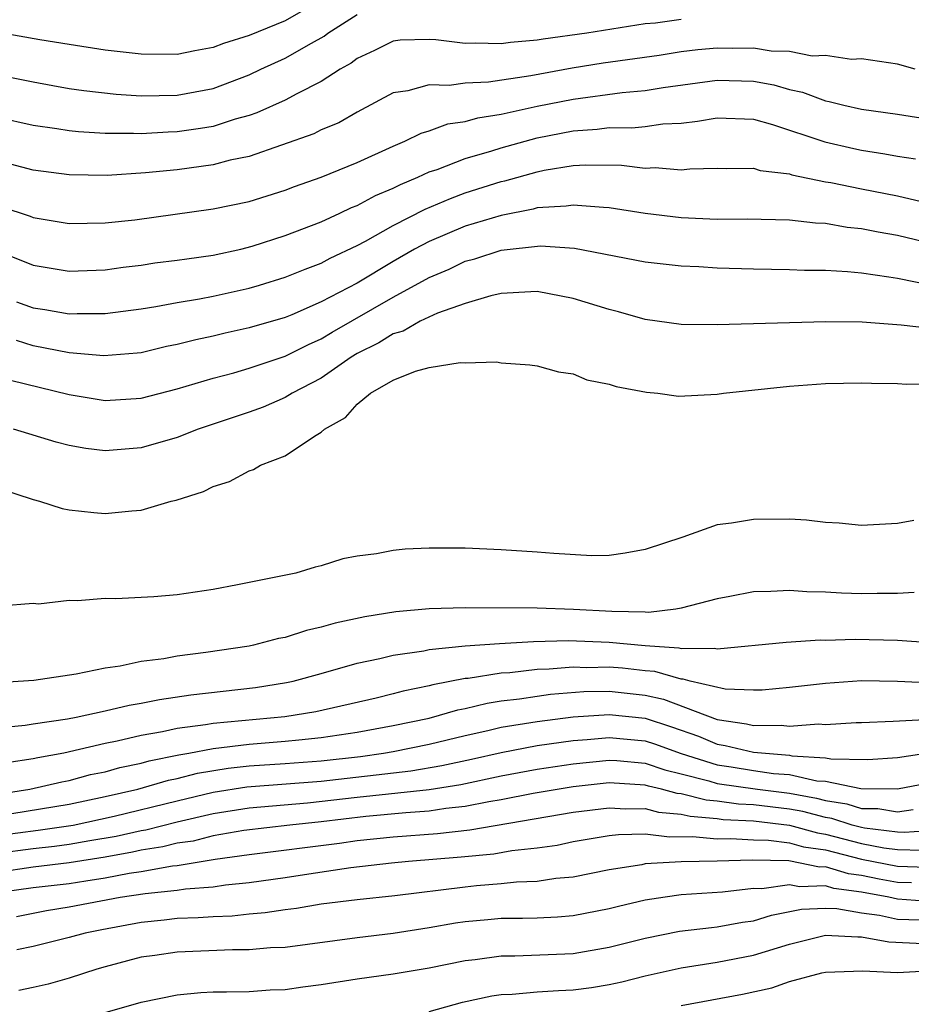
# Model space of a CAD drawing. Units: inches. Extents: x 2571000 to 2574000, y 1554000 to 1557000.
# Drawn here: x 2571474 to 2571524, y 1554437 to 1554492 of the extents above; entities that cross this region are included whole.
import ezdxf

# ---------------------------------------------------------------- set-up
doc = ezdxf.new("R2010")
doc.units = ezdxf.units.IN
doc.header["$MEASUREMENT"] = 0
doc.layers.add('LD25711554_2ft', color=231, linetype='Continuous')

msp = doc.modelspace()

# ---------------------------------------------------------------- linework, layer by layer
at = {"layer": 'LD25711554_2ft'}
for points, elevation in [([(2571491, 1554492.843), (2571489, 1554491.701), (2571487, 1554490.885), (2571485.569, 1554490.431), (2571485, 1554490.203), (2571483.969, 1554490.031), (2571483, 1554489.824), (2571481, 1554489.832), (2571479, 1554490.066), (2571477, 1554490.369), (2571475.362, 1554490.638), (2571473.051, 1554491.052)], 6850), ([(2571472.754, 1554488.754), (2571475, 1554488.298), (2571476.094, 1554488.094), (2571477, 1554487.935), (2571477.814, 1554487.814), (2571479.613, 1554487.613), (2571481, 1554487.526), (2571483, 1554487.564), (2571485, 1554487.938), (2571487, 1554488.689), (2571487.65, 1554489), (2571489, 1554489.611), (2571490.454, 1554490.454), (2571491.16, 1554490.84), (2571491.367, 1554491), (2571493, 1554492.048)], 6852), ([(2571511, 1554491.773), (2571509.568, 1554491.569), (2571509, 1554491.517), (2571505.76, 1554491), (2571503.327, 1554490.673), (2571503, 1554490.61), (2571501.51, 1554490.491), (2571501, 1554490.411), (2571499.543, 1554490.457), (2571499, 1554490.432), (2571497.355, 1554490.644), (2571497, 1554490.657), (2571495.391, 1554490.609), (2571495, 1554490.558), (2571493.955, 1554490.045), (2571493, 1554489.603), (2571492.659, 1554489.341), (2571492.057, 1554489), (2571491, 1554488.317), (2571489.642, 1554487.642), (2571489, 1554487.288), (2571487.428, 1554486.572), (2571487, 1554486.43), (2571486.221, 1554486.221), (2571485, 1554485.824), (2571484.296, 1554485.704), (2571483, 1554485.516), (2571482.495, 1554485.505), (2571481, 1554485.408), (2571480.566, 1554485.433), (2571479, 1554485.431), (2571477.516, 1554485.516), (2571477, 1554485.577), (2571476.303, 1554485.697), (2571475, 1554485.885), (2571473, 1554486.328)], 6854), ([(2571523.983, 1554489), (2571523, 1554489.276), (2571521, 1554489.588), (2571520.448, 1554489.552), (2571519, 1554489.765), (2571518.269, 1554489.73), (2571517, 1554489.987), (2571515.998, 1554490.002), (2571515, 1554490.169), (2571513.845, 1554490.155), (2571513, 1554490.17), (2571511.923, 1554490.077), (2571511, 1554489.962), (2571509.775, 1554489.775), (2571506.662, 1554489.338), (2571504.94, 1554489.06), (2571502.635, 1554488.635), (2571500.285, 1554488.286), (2571499, 1554488.228), (2571498.104, 1554488.104), (2571497, 1554488.145), (2571495.808, 1554487.807), (2571495, 1554487.687), (2571493, 1554486.62), (2571491.969, 1554486.031), (2571491, 1554485.632), (2571490.579, 1554485.421), (2571487, 1554484.161), (2571485.947, 1554483.947), (2571485, 1554483.696), (2571483, 1554483.418), (2571481.238, 1554483.238), (2571479.106, 1554483.106), (2571477, 1554483.131), (2571475, 1554483.398), (2571473.736, 1554483.736)], 6856), ([(2571472.373, 1554481.627), (2571474.332, 1554481), (2571474.834, 1554480.834), (2571475, 1554480.764), (2571477, 1554480.428), (2571479, 1554480.462), (2571480.642, 1554480.641), (2571485, 1554481.239), (2571487, 1554481.662), (2571489, 1554482.291), (2571489.506, 1554482.494), (2571491, 1554483.007), (2571493, 1554483.815), (2571495, 1554484.731), (2571495.65, 1554485), (2571496.547, 1554485.453), (2571497, 1554485.578), (2571498.038, 1554485.962), (2571499, 1554486.091), (2571499.697, 1554486.303), (2571501, 1554486.502), (2571503, 1554486.943), (2571505, 1554487.345), (2571507.714, 1554487.714), (2571509, 1554487.828), (2571509.986, 1554487.986), (2571513, 1554488.393), (2571515, 1554488.34), (2571516.131, 1554488.131), (2571517, 1554487.875), (2571517.725, 1554487.725), (2571519, 1554487.238), (2571519.21, 1554487.21), (2571520.025, 1554487), (2571521, 1554486.786), (2571523, 1554486.515), (2571525, 1554486.186)], 6858), ([(2571473, 1554478.915), (2571475, 1554478.118), (2571477, 1554477.782), (2571479, 1554477.859), (2571479.998, 1554478.002), (2571481, 1554478.122), (2571481.763, 1554478.237), (2571483, 1554478.386), (2571483.527, 1554478.473), (2571485, 1554478.665), (2571486.526, 1554479), (2571487.163, 1554479.163), (2571489, 1554479.771), (2571491, 1554480.533), (2571492.036, 1554481), (2571492.687, 1554481.313), (2571493, 1554481.426), (2571494.014, 1554481.986), (2571495, 1554482.388), (2571495.4, 1554482.599), (2571496.372, 1554483), (2571497, 1554483.296), (2571497.437, 1554483.437), (2571499, 1554484.047), (2571500.471, 1554484.471), (2571501, 1554484.643), (2571503, 1554485.188), (2571505, 1554485.581), (2571506.333, 1554485.667), (2571507, 1554485.762), (2571508.251, 1554485.749), (2571509, 1554485.825), (2571509.966, 1554485.966), (2571511, 1554486.013), (2571511.89, 1554486.11), (2571513, 1554486.311), (2571515, 1554486.226), (2571516.071, 1554485.93), (2571518.968, 1554484.968), (2571520.59, 1554484.59), (2571521, 1554484.506), (2571522.31, 1554484.309), (2571523, 1554484.178), (2571524.016, 1554484.016)], 6860), ([(2571474.07, 1554476.07), (2571475, 1554475.746), (2571475.651, 1554475.651), (2571477, 1554475.421), (2571477.439, 1554475.439), (2571479, 1554475.436), (2571481, 1554475.696), (2571481.817, 1554475.817), (2571483, 1554476.041), (2571484.237, 1554476.237), (2571485, 1554476.388), (2571487, 1554476.829), (2571487.57, 1554477), (2571489, 1554477.446), (2571490.103, 1554477.897), (2571491, 1554478.231), (2571491.494, 1554478.506), (2571493, 1554479.214), (2571493.453, 1554479.453), (2571495, 1554480.329), (2571496.764, 1554481.236), (2571498.173, 1554481.827), (2571499, 1554482.127), (2571501, 1554482.763), (2571501.199, 1554482.801), (2571503, 1554483.308), (2571503.389, 1554483.389), (2571505, 1554483.649), (2571505.7, 1554483.7), (2571507.677, 1554483.677), (2571509, 1554483.514), (2571509.54, 1554483.539), (2571511, 1554483.409), (2571511.468, 1554483.468), (2571513, 1554483.506), (2571513.489, 1554483.489), (2571515, 1554483.508), (2571515.381, 1554483.381), (2571517, 1554483.183), (2571517.134, 1554483.135), (2571519, 1554482.748), (2571519.299, 1554482.701), (2571521, 1554482.351), (2571523, 1554481.976), (2571524.34, 1554481.66)], 6862), ([(2571525, 1554479.282), (2571523, 1554479.762), (2571521.943, 1554479.943), (2571521, 1554480.138), (2571520.214, 1554480.214), (2571519, 1554480.426), (2571518.447, 1554480.447), (2571517, 1554480.61), (2571514.665, 1554480.665), (2571513, 1554480.655), (2571511, 1554480.746), (2571509, 1554480.993), (2571507, 1554481.309), (2571506.686, 1554481.314), (2571505, 1554481.459), (2571504.612, 1554481.388), (2571503, 1554481.295), (2571502.772, 1554481.228), (2571501, 1554480.884), (2571499, 1554480.277), (2571497, 1554479.438), (2571496.187, 1554479), (2571495, 1554478.322), (2571493, 1554477.119), (2571491, 1554476.075), (2571489.359, 1554475.359), (2571489, 1554475.216), (2571487, 1554474.628), (2571485.663, 1554474.337), (2571485, 1554474.175), (2571484.025, 1554473.975), (2571483, 1554473.705), (2571482.411, 1554473.589), (2571481, 1554473.253), (2571480.776, 1554473.224), (2571478.926, 1554473.074), (2571477, 1554473.238), (2571475, 1554473.627), (2571474.076, 1554473.924)], 6864), ([(2571473.732, 1554471.731), (2571477, 1554470.932), (2571479, 1554470.605), (2571481, 1554470.727), (2571483, 1554471.244), (2571485, 1554471.841), (2571486.135, 1554472.135), (2571487, 1554472.386), (2571489, 1554473.056), (2571490.284, 1554473.716), (2571491, 1554474.02), (2571491.609, 1554474.391), (2571495, 1554476.332), (2571497, 1554477.439), (2571498.105, 1554477.895), (2571499, 1554478.332), (2571499.537, 1554478.463), (2571501, 1554478.947), (2571503.185, 1554479.185), (2571505.064, 1554479.064), (2571509, 1554478.305), (2571511, 1554478.074), (2571511.964, 1554478.036), (2571513, 1554477.973), (2571515, 1554477.917), (2571517, 1554477.881), (2571517.844, 1554477.844), (2571519, 1554477.831), (2571520.232, 1554477.767), (2571521, 1554477.685), (2571522.525, 1554477.475), (2571523, 1554477.387), (2571525, 1554476.995)], 6866), ([(2571525, 1554474.577), (2571523.212, 1554474.788), (2571521.044, 1554474.955), (2571519.034, 1554474.966), (2571513, 1554474.805), (2571511, 1554474.823), (2571509, 1554475.1), (2571507.516, 1554475.516), (2571507, 1554475.644), (2571505, 1554476.262), (2571503, 1554476.644), (2571502.639, 1554476.639), (2571501, 1554476.534), (2571500.418, 1554476.418), (2571499, 1554475.983), (2571497.452, 1554475.452), (2571496.488, 1554475), (2571495.544, 1554474.456), (2571495, 1554474.302), (2571494.203, 1554473.797), (2571493, 1554473.204), (2571492.657, 1554473), (2571491, 1554471.842), (2571489.39, 1554471), (2571489, 1554470.758), (2571487.773, 1554470.227), (2571487, 1554469.95), (2571484.158, 1554469), (2571483, 1554468.545), (2571481, 1554467.961), (2571479, 1554467.802), (2571477.931, 1554467.931), (2571477, 1554468.096), (2571476.275, 1554468.275), (2571473.9, 1554469)], 6868), ([(2571473, 1554465.752), (2571475, 1554465.09), (2571475.353, 1554465), (2571476.604, 1554464.604), (2571477, 1554464.529), (2571478.366, 1554464.366), (2571479, 1554464.317), (2571480.471, 1554464.472), (2571481, 1554464.494), (2571482.659, 1554465), (2571482.933, 1554465.067), (2571484.454, 1554465.546), (2571485, 1554465.822), (2571485.899, 1554466.101), (2571487, 1554466.687), (2571487.24, 1554466.76), (2571487.628, 1554467), (2571489, 1554467.53), (2571490.622, 1554468.622), (2571491, 1554468.832), (2571491.182, 1554469), (2571492.352, 1554469.648), (2571493, 1554470.392), (2571493.742, 1554471), (2571495, 1554471.722), (2571496.233, 1554472.234), (2571497, 1554472.434), (2571498.711, 1554472.711), (2571499, 1554472.69), (2571500.742, 1554472.742), (2571501, 1554472.687), (2571502.585, 1554472.585), (2571503, 1554472.526), (2571504.186, 1554472.186), (2571505, 1554472.082), (2571505.751, 1554471.751), (2571507, 1554471.508), (2571507.375, 1554471.375), (2571509.057, 1554471.057), (2571509.699, 1554471), (2571510.842, 1554470.843), (2571513, 1554470.949), (2571513.342, 1554471), (2571517, 1554471.384), (2571519, 1554471.532), (2571521, 1554471.579), (2571521.556, 1554471.557), (2571523, 1554471.541), (2571523.513, 1554471.513), (2571525, 1554471.532)], 6870), ([(2571523.924, 1554463.924), (2571523, 1554463.763), (2571521, 1554463.642), (2571519.774, 1554463.774), (2571519, 1554463.817), (2571517.947, 1554463.947), (2571517, 1554464.002), (2571515, 1554463.992), (2571513.778, 1554463.778), (2571513, 1554463.693), (2571511.087, 1554463), (2571509, 1554462.321), (2571507.876, 1554462.123), (2571507, 1554461.988), (2571506.029, 1554461.971), (2571503.912, 1554462.088), (2571503, 1554462.168), (2571501, 1554462.296), (2571499, 1554462.392), (2571497, 1554462.401), (2571495.658, 1554462.342), (2571495, 1554462.268), (2571494.072, 1554462.072), (2571493, 1554461.939), (2571492.201, 1554461.799), (2571491, 1554461.416), (2571490.656, 1554461.344), (2571489.594, 1554461), (2571486.349, 1554460.349), (2571485, 1554460.103), (2571483, 1554459.807), (2571481.691, 1554459.691), (2571481, 1554459.65), (2571479.581, 1554459.581), (2571479, 1554459.588), (2571477.463, 1554459.463), (2571477, 1554459.48), (2571475.287, 1554459.287), (2571475, 1554459.31), (2571473.164, 1554459.164)], 6872), ([(2571523.936, 1554459.936), (2571523, 1554459.867), (2571521.874, 1554459.874), (2571521, 1554459.861), (2571519.889, 1554459.889), (2571519, 1554459.94), (2571517.966, 1554459.966), (2571517, 1554460.038), (2571515.976, 1554459.976), (2571515, 1554459.96), (2571513.703, 1554459.703), (2571513, 1554459.585), (2571511, 1554459.052), (2571510.686, 1554459), (2571509.174, 1554458.826), (2571509, 1554458.841), (2571507.135, 1554458.865), (2571505.007, 1554458.993), (2571503, 1554459.063), (2571499, 1554459.077), (2571497, 1554459.018), (2571495.14, 1554458.86), (2571493.417, 1554458.583), (2571491.775, 1554458.225), (2571491, 1554457.994), (2571490.187, 1554457.813), (2571489, 1554457.437), (2571488.633, 1554457.367), (2571487.238, 1554457), (2571487, 1554456.95), (2571484.59, 1554456.59), (2571483, 1554456.391), (2571482.249, 1554456.248), (2571481, 1554456.089), (2571479.837, 1554455.837), (2571479, 1554455.726), (2571477.392, 1554455.392), (2571475.036, 1554455.037), (2571473, 1554454.905)], 6874), ([(2571473, 1554452.407), (2571474.553, 1554452.553), (2571475, 1554452.631), (2571476.912, 1554452.912), (2571477.377, 1554453), (2571479, 1554453.347), (2571480.333, 1554453.667), (2571481, 1554453.774), (2571482.011, 1554453.989), (2571483.752, 1554454.248), (2571487.349, 1554454.651), (2571489.077, 1554454.923), (2571489.437, 1554455), (2571491, 1554455.423), (2571493, 1554455.994), (2571494.259, 1554456.259), (2571495, 1554456.449), (2571496.69, 1554456.69), (2571497, 1554456.761), (2571499, 1554456.963), (2571500.897, 1554457.103), (2571502.786, 1554457.214), (2571504.733, 1554457.267), (2571507, 1554457.174), (2571509, 1554456.978), (2571510.858, 1554456.858), (2571511, 1554456.817), (2571512.839, 1554456.839), (2571513, 1554456.793), (2571516.822, 1554457.178), (2571518.708, 1554457.291), (2571519, 1554457.285), (2571520.665, 1554457.335), (2571523, 1554457.285), (2571524.842, 1554457.158)], 6876), ([(2571525, 1554454.888), (2571523.014, 1554454.986), (2571521, 1554455.015), (2571519, 1554454.873), (2571517, 1554454.644), (2571515.496, 1554454.504), (2571515, 1554454.496), (2571513.435, 1554454.565), (2571511.489, 1554455), (2571511.107, 1554455.107), (2571511, 1554455.106), (2571509.533, 1554455.533), (2571509, 1554455.567), (2571507.724, 1554455.724), (2571507, 1554455.781), (2571505.752, 1554455.752), (2571505, 1554455.778), (2571503.664, 1554455.664), (2571503, 1554455.646), (2571501.472, 1554455.472), (2571501, 1554455.447), (2571499.153, 1554455.153), (2571499, 1554455.143), (2571497.202, 1554454.798), (2571497, 1554454.739), (2571495.548, 1554454.452), (2571495, 1554454.296), (2571494.058, 1554454.058), (2571490.702, 1554453.298), (2571488.984, 1554453.016), (2571485, 1554452.659), (2571484.575, 1554452.575), (2571483, 1554452.378), (2571482.186, 1554452.186), (2571481, 1554451.982), (2571479.663, 1554451.663), (2571479, 1554451.535), (2571476.698, 1554451), (2571475.26, 1554450.74), (2571475, 1554450.678), (2571473.529, 1554450.471)], 6878), ([(2571471, 1554448.402), (2571474.809, 1554449), (2571476.584, 1554449.416), (2571477, 1554449.491), (2571478.19, 1554449.81), (2571479, 1554449.973), (2571479.802, 1554450.198), (2571481, 1554450.44), (2571481.433, 1554450.567), (2571483.092, 1554450.908), (2571483.635, 1554451), (2571485, 1554451.269), (2571487, 1554451.508), (2571489, 1554451.663), (2571489.751, 1554451.751), (2571491, 1554451.867), (2571493, 1554452.167), (2571495, 1554452.53), (2571497, 1554452.954), (2571498.592, 1554453.408), (2571499, 1554453.483), (2571500.215, 1554453.785), (2571501, 1554453.9), (2571502.015, 1554454.015), (2571503, 1554454.176), (2571503.728, 1554454.272), (2571505.581, 1554454.419), (2571507, 1554454.452), (2571509, 1554454.228), (2571510.007, 1554454.007), (2571513, 1554452.875), (2571514.627, 1554452.627), (2571515, 1554452.535), (2571516.554, 1554452.554), (2571517, 1554452.504), (2571518.622, 1554452.622), (2571519, 1554452.588), (2571520.707, 1554452.707), (2571521, 1554452.698), (2571522.771, 1554452.771), (2571524.882, 1554452.882)], 6880), ([(2571473, 1554447.512), (2571477, 1554448.167), (2571479, 1554448.588), (2571480.813, 1554449), (2571482.508, 1554449.492), (2571483, 1554449.591), (2571484.117, 1554449.883), (2571485.836, 1554450.164), (2571487, 1554450.289), (2571489, 1554450.422), (2571491, 1554450.577), (2571493.176, 1554450.824), (2571494.455, 1554451), (2571495, 1554451.093), (2571497, 1554451.498), (2571499, 1554451.981), (2571500.254, 1554452.254), (2571501, 1554452.437), (2571503, 1554452.766), (2571504.987, 1554453.013), (2571507, 1554453.158), (2571509, 1554452.938), (2571510.463, 1554452.463), (2571511.949, 1554451.949), (2571513, 1554451.501), (2571513.435, 1554451.435), (2571515, 1554451.049), (2571517, 1554450.893), (2571517.138, 1554450.862), (2571519, 1554450.751), (2571519.314, 1554450.686), (2571521.354, 1554450.645), (2571523, 1554450.761), (2571525.073, 1554451.073)], 6882), ([(2571473, 1554446.428), (2571475.276, 1554446.724), (2571477.211, 1554447), (2571479.502, 1554447.502), (2571483, 1554448.362), (2571485, 1554448.836), (2571486.873, 1554449.127), (2571491, 1554449.448), (2571495.975, 1554450.025), (2571497.692, 1554450.308), (2571499.339, 1554450.661), (2571501, 1554451.046), (2571503, 1554451.426), (2571505, 1554451.707), (2571505.763, 1554451.763), (2571507, 1554451.88), (2571509, 1554451.683), (2571509.515, 1554451.515), (2571510.987, 1554450.987), (2571513, 1554450.347), (2571513.762, 1554450.238), (2571515, 1554450.033), (2571516.128, 1554449.872), (2571517, 1554449.81), (2571518.532, 1554449.468), (2571519, 1554449.44), (2571520.964, 1554449.036), (2571523, 1554449.021), (2571524.657, 1554449.343)], 6884), ([(2571473, 1554445.438), (2571475, 1554445.702), (2571476.175, 1554445.825), (2571477, 1554445.939), (2571478.151, 1554446.151), (2571479.609, 1554446.391), (2571481, 1554446.709), (2571481.252, 1554446.748), (2571483, 1554447.186), (2571485, 1554447.649), (2571487, 1554447.963), (2571490.236, 1554448.236), (2571493, 1554448.554), (2571497, 1554448.979), (2571498.744, 1554449.256), (2571501, 1554449.738), (2571503, 1554450.118), (2571505, 1554450.415), (2571507, 1554450.609), (2571507.414, 1554450.586), (2571509, 1554450.445), (2571510.079, 1554450.079), (2571511, 1554449.862), (2571512.531, 1554449.469), (2571513, 1554449.319), (2571515.23, 1554449), (2571517, 1554448.777), (2571518.502, 1554448.502), (2571519, 1554448.37), (2571520.193, 1554448.193), (2571521, 1554447.927), (2571521.922, 1554447.922), (2571523, 1554447.749), (2571523.872, 1554447.872)], 6886), ([(2571525, 1554446.7), (2571523.404, 1554446.596), (2571523, 1554446.609), (2571521.169, 1554446.831), (2571521, 1554446.864), (2571520.482, 1554447), (2571519.368, 1554447.368), (2571519, 1554447.422), (2571517.754, 1554447.754), (2571517, 1554447.892), (2571515, 1554448.135), (2571514.176, 1554448.176), (2571513, 1554448.334), (2571512.385, 1554448.385), (2571511, 1554448.741), (2571510.762, 1554448.762), (2571509.897, 1554449), (2571509.17, 1554449.17), (2571509, 1554449.228), (2571507, 1554449.346), (2571505, 1554449.138), (2571502.768, 1554448.768), (2571501, 1554448.408), (2571500.302, 1554448.302), (2571499, 1554448.034), (2571497.927, 1554447.927), (2571497, 1554447.782), (2571495.694, 1554447.694), (2571493.48, 1554447.479), (2571491, 1554447.182), (2571489.247, 1554447), (2571486.705, 1554446.705), (2571485, 1554446.405), (2571483.881, 1554446.119), (2571483, 1554445.993), (2571482.207, 1554445.793), (2571481, 1554445.604), (2571480.508, 1554445.492), (2571479, 1554445.227), (2571477, 1554444.907), (2571475, 1554444.667), (2571473, 1554444.375)], 6888), ([(2571473, 1554443.252), (2571475, 1554443.534), (2571477, 1554443.762), (2571477.918, 1554443.917), (2571479, 1554444.069), (2571480.331, 1554444.331), (2571481, 1554444.43), (2571482.74, 1554444.741), (2571483, 1554444.767), (2571485.11, 1554445.111), (2571487, 1554445.376), (2571492.008, 1554445.992), (2571493, 1554446.142), (2571495, 1554446.351), (2571497.455, 1554446.545), (2571499.255, 1554446.745), (2571505, 1554447.721), (2571507, 1554447.97), (2571507.914, 1554447.914), (2571509, 1554447.933), (2571509.731, 1554447.731), (2571511, 1554447.618), (2571511.492, 1554447.492), (2571513, 1554447.367), (2571513.324, 1554447.324), (2571515, 1554447.241), (2571517, 1554447.006), (2571518.57, 1554446.57), (2571519, 1554446.509), (2571521, 1554445.988), (2571522.256, 1554445.744), (2571523, 1554445.654), (2571524.393, 1554445.607)], 6890), ([(2571474.073, 1554441.927), (2571475.746, 1554442.254), (2571477, 1554442.454), (2571479.829, 1554443), (2571481.211, 1554443.211), (2571483, 1554443.39), (2571483.467, 1554443.467), (2571485, 1554443.574), (2571485.682, 1554443.682), (2571487, 1554443.81), (2571489, 1554444.094), (2571490.302, 1554444.302), (2571492.646, 1554444.646), (2571494.91, 1554444.91), (2571495.837, 1554445), (2571498.766, 1554445.234), (2571500.591, 1554445.409), (2571501.592, 1554445.592), (2571503, 1554445.749), (2571504.103, 1554445.897), (2571505, 1554446.086), (2571507, 1554446.42), (2571507.512, 1554446.488), (2571509, 1554446.521), (2571510.345, 1554446.345), (2571511.62, 1554446.38), (2571513, 1554446.234), (2571513.744, 1554446.256), (2571515, 1554446.178), (2571515.834, 1554446.166), (2571517, 1554446.014), (2571517.793, 1554445.793), (2571519, 1554445.624), (2571521, 1554445.112), (2571523, 1554444.716), (2571524.664, 1554444.664)], 6892), ([(2571523.791, 1554443.791), (2571523, 1554443.816), (2571521.993, 1554443.993), (2571521, 1554444.196), (2571520.29, 1554444.29), (2571519, 1554444.685), (2571518.674, 1554444.674), (2571516.976, 1554445.024), (2571514.943, 1554445.057), (2571512.998, 1554444.998), (2571511, 1554444.958), (2571509, 1554444.845), (2571508.801, 1554444.801), (2571507, 1554444.515), (2571505, 1554444.112), (2571504.037, 1554444.037), (2571503, 1554443.876), (2571501.841, 1554443.841), (2571501, 1554443.743), (2571499.631, 1554443.631), (2571499, 1554443.561), (2571495.084, 1554443.083), (2571493, 1554442.856), (2571491, 1554442.604), (2571489.622, 1554442.378), (2571489, 1554442.303), (2571487.877, 1554442.124), (2571487, 1554442.052), (2571486.053, 1554441.947), (2571485, 1554441.91), (2571484.157, 1554441.843), (2571483, 1554441.812), (2571482.276, 1554441.724), (2571481, 1554441.601), (2571478.81, 1554441.19), (2571477.882, 1554441), (2571477, 1554440.756), (2571475, 1554440.262), (2571474.081, 1554440.081)], 6894), ([(2571525, 1554442.736), (2571523, 1554442.896), (2571522.524, 1554443), (2571521, 1554443.275), (2571519.477, 1554443.477), (2571519, 1554443.623), (2571517.573, 1554443.573), (2571517, 1554443.694), (2571515.464, 1554443.464), (2571515, 1554443.474), (2571513.281, 1554443.281), (2571511, 1554443.125), (2571510.098, 1554443), (2571509, 1554442.825), (2571507.518, 1554442.482), (2571507, 1554442.344), (2571505, 1554441.954), (2571504.115, 1554441.885), (2571503, 1554441.842), (2571502.185, 1554441.815), (2571501, 1554441.816), (2571500.251, 1554441.749), (2571499, 1554441.628), (2571498.451, 1554441.549), (2571497, 1554441.295), (2571495, 1554440.987), (2571493, 1554440.737), (2571489, 1554440.205), (2571488.176, 1554440.176), (2571487, 1554440.067), (2571486.069, 1554440.069), (2571483, 1554439.948), (2571481.754, 1554439.754), (2571481, 1554439.658), (2571479, 1554439.133), (2571478.538, 1554439), (2571477, 1554438.502), (2571475.828, 1554438.172), (2571475, 1554437.973), (2571474.194, 1554437.806)], 6896), ([(2571479, 1554436.591), (2571481, 1554437.173), (2571483, 1554437.581), (2571484.302, 1554437.698), (2571485, 1554437.736), (2571485.734, 1554437.734), (2571487, 1554437.767), (2571488.153, 1554437.847), (2571489, 1554437.878), (2571489.975, 1554438.025), (2571491, 1554438.152), (2571493, 1554438.464), (2571495, 1554438.737), (2571497, 1554439.081), (2571499, 1554439.486), (2571499.543, 1554439.543), (2571501, 1554439.743), (2571501.743, 1554439.743), (2571505, 1554439.866), (2571507, 1554440.216), (2571509, 1554440.727), (2571510.895, 1554441.105), (2571512.676, 1554441.324), (2571513, 1554441.352), (2571514.394, 1554441.606), (2571515, 1554441.685), (2571516.005, 1554441.995), (2571517.671, 1554442.329), (2571519, 1554442.393), (2571519.632, 1554442.368), (2571521, 1554442.122), (2571522.002, 1554441.999), (2571523, 1554441.78), (2571524.263, 1554441.737)], 6898), ([(2571497, 1554436.642), (2571498.838, 1554437.162), (2571500.48, 1554437.52), (2571501, 1554437.593), (2571501.613, 1554437.613), (2571503, 1554437.739), (2571504.184, 1554437.816), (2571505, 1554437.852), (2571506.017, 1554437.983), (2571507, 1554438.146), (2571507.702, 1554438.298), (2571509, 1554438.628), (2571511, 1554439.08), (2571513, 1554439.386), (2571515, 1554439.774), (2571517, 1554440.398), (2571519, 1554440.898), (2571520.8, 1554440.8), (2571521, 1554440.805), (2571522.524, 1554440.524), (2571524.435, 1554440.435)], 6900), ([(2571511, 1554436.977), (2571514.397, 1554437.603), (2571516.035, 1554437.965), (2571517, 1554438.308), (2571518.8, 1554438.8), (2571519, 1554438.841), (2571521.086, 1554438.914), (2571523, 1554438.813), (2571525, 1554438.923)], 6902)]:
    msp.add_lwpolyline(points, dxfattribs=dict(at, elevation=elevation))

doc.saveas('drawing.dxf')
